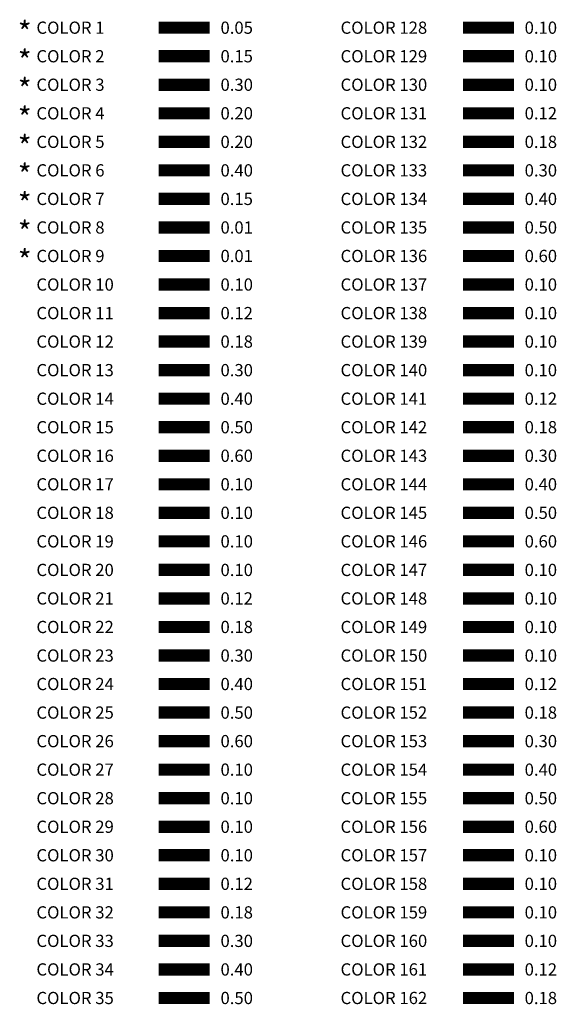
# Model space of a CAD drawing. Extents: x -458 to 8413, y 134 to 1546.
# Drawn here: x 203 to 211, y 214 to 230 of the extents above; entities that cross this region are included whole.
import ezdxf
from ezdxf.enums import TextEntityAlignment as Align

# ---------------------------------------------------------------- set-up
doc = ezdxf.new("R2010")
doc.units = 0
doc.layers.add('SELLO', color=7, linetype='Continuous')
doc.styles.add('ROMANS', font='romans.shx')

msp = doc.modelspace()

# ---------------------------------------------------------------- linework, layer by layer
at = {"layer": 'SELLO', "color": 7, "const_width": 0.198}
for points in [[(204.769, 229.389), (205.594, 229.389)], [(204.769, 228.927), (205.594, 228.927)], [(204.769, 228.466), (205.594, 228.466)], [(204.769, 228.004), (205.594, 228.004)], [(204.769, 227.542), (205.594, 227.542)], [(204.769, 227.081), (205.594, 227.081)], [(204.769, 226.619), (205.594, 226.619)], [(209.686, 218.309), (210.511, 218.309)], [(204.769, 215.539), (205.594, 215.539)]]:
    msp.add_lwpolyline(points, dxfattribs=at)
at = {"layer": 'SELLO', "color": 128, "const_width": 0.198}
msp.add_lwpolyline([(209.686, 229.389), (210.511, 229.389)], dxfattribs=at)
at = {"layer": 'SELLO', "color": 129, "const_width": 0.198}
msp.add_lwpolyline([(209.686, 228.927), (210.511, 228.927)], dxfattribs=at)
at = {"layer": 'SELLO', "color": 130, "const_width": 0.198}
msp.add_lwpolyline([(209.686, 228.466), (210.511, 228.466)], dxfattribs=at)
at = {"layer": 'SELLO', "color": 131, "const_width": 0.198}
msp.add_lwpolyline([(209.686, 228.004), (210.511, 228.004)], dxfattribs=at)
at = {"layer": 'SELLO', "color": 132, "const_width": 0.198}
msp.add_lwpolyline([(209.686, 227.542), (210.511, 227.542)], dxfattribs=at)
at = {"layer": 'SELLO', "color": 133, "const_width": 0.198}
msp.add_lwpolyline([(209.686, 227.081), (210.511, 227.081)], dxfattribs=at)
at = {"layer": 'SELLO', "color": 134, "const_width": 0.198}
msp.add_lwpolyline([(209.686, 226.619), (210.511, 226.619)], dxfattribs=at)
at = {"layer": 'SELLO', "color": 8, "const_width": 0.198}
msp.add_lwpolyline([(204.769, 226.157), (205.594, 226.157)], dxfattribs=at)
at = {"layer": 'SELLO', "color": 135, "const_width": 0.198}
msp.add_lwpolyline([(209.686, 226.157), (210.511, 226.157)], dxfattribs=at)
at = {"layer": 'SELLO', "color": 9, "const_width": 0.198}
msp.add_lwpolyline([(204.769, 225.696), (205.594, 225.696)], dxfattribs=at)
at = {"layer": 'SELLO', "color": 136, "const_width": 0.198}
msp.add_lwpolyline([(209.686, 225.696), (210.511, 225.696)], dxfattribs=at)
at = {"layer": 'SELLO', "color": 10, "const_width": 0.198}
msp.add_lwpolyline([(204.769, 225.234), (205.594, 225.234)], dxfattribs=at)
at = {"layer": 'SELLO', "color": 137, "const_width": 0.198}
msp.add_lwpolyline([(209.686, 225.234), (210.511, 225.234)], dxfattribs=at)
at = {"layer": 'SELLO', "color": 11, "const_width": 0.198}
msp.add_lwpolyline([(204.769, 224.772), (205.594, 224.772)], dxfattribs=at)
at = {"layer": 'SELLO', "color": 138, "const_width": 0.198}
msp.add_lwpolyline([(209.686, 224.772), (210.511, 224.772)], dxfattribs=at)
at = {"layer": 'SELLO', "color": 12, "const_width": 0.198}
msp.add_lwpolyline([(204.769, 224.311), (205.594, 224.311)], dxfattribs=at)
at = {"layer": 'SELLO', "color": 139, "const_width": 0.198}
msp.add_lwpolyline([(209.686, 224.311), (210.511, 224.311)], dxfattribs=at)
at = {"layer": 'SELLO', "color": 13, "const_width": 0.198}
msp.add_lwpolyline([(204.769, 223.849), (205.594, 223.849)], dxfattribs=at)
at = {"layer": 'SELLO', "color": 140, "const_width": 0.198}
msp.add_lwpolyline([(209.686, 223.849), (210.511, 223.849)], dxfattribs=at)
at = {"layer": 'SELLO', "color": 14, "const_width": 0.198}
msp.add_lwpolyline([(204.769, 223.387), (205.594, 223.387)], dxfattribs=at)
at = {"layer": 'SELLO', "color": 141, "const_width": 0.198}
msp.add_lwpolyline([(209.686, 223.387), (210.511, 223.387)], dxfattribs=at)
at = {"layer": 'SELLO', "color": 15, "const_width": 0.198}
msp.add_lwpolyline([(204.769, 222.926), (205.594, 222.926)], dxfattribs=at)
at = {"layer": 'SELLO', "color": 142, "const_width": 0.198}
msp.add_lwpolyline([(209.686, 222.926), (210.511, 222.926)], dxfattribs=at)
at = {"layer": 'SELLO', "color": 16, "const_width": 0.198}
msp.add_lwpolyline([(204.769, 222.464), (205.594, 222.464)], dxfattribs=at)
at = {"layer": 'SELLO', "color": 143, "const_width": 0.198}
msp.add_lwpolyline([(209.686, 222.464), (210.511, 222.464)], dxfattribs=at)
at = {"layer": 'SELLO', "color": 17, "const_width": 0.198}
msp.add_lwpolyline([(204.769, 222.002), (205.594, 222.002)], dxfattribs=at)
at = {"layer": 'SELLO', "color": 144, "const_width": 0.198}
msp.add_lwpolyline([(209.686, 222.002), (210.511, 222.002)], dxfattribs=at)
at = {"layer": 'SELLO', "color": 18, "const_width": 0.198}
msp.add_lwpolyline([(204.769, 221.541), (205.594, 221.541)], dxfattribs=at)
at = {"layer": 'SELLO', "color": 145, "const_width": 0.198}
msp.add_lwpolyline([(209.686, 221.541), (210.511, 221.541)], dxfattribs=at)
at = {"layer": 'SELLO', "color": 19, "const_width": 0.198}
msp.add_lwpolyline([(204.769, 221.079), (205.594, 221.079)], dxfattribs=at)
at = {"layer": 'SELLO', "color": 146, "const_width": 0.198}
msp.add_lwpolyline([(209.686, 221.079), (210.511, 221.079)], dxfattribs=at)
at = {"layer": 'SELLO', "color": 20, "const_width": 0.198}
msp.add_lwpolyline([(204.769, 220.617), (205.594, 220.617)], dxfattribs=at)
at = {"layer": 'SELLO', "color": 147, "const_width": 0.198}
msp.add_lwpolyline([(209.686, 220.617), (210.511, 220.617)], dxfattribs=at)
at = {"layer": 'SELLO', "color": 21, "const_width": 0.198}
msp.add_lwpolyline([(204.769, 220.156), (205.594, 220.156)], dxfattribs=at)
at = {"layer": 'SELLO', "color": 148, "const_width": 0.198}
msp.add_lwpolyline([(209.686, 220.156), (210.511, 220.156)], dxfattribs=at)
at = {"layer": 'SELLO', "color": 22, "const_width": 0.198}
msp.add_lwpolyline([(204.769, 219.694), (205.594, 219.694)], dxfattribs=at)
at = {"layer": 'SELLO', "color": 149, "const_width": 0.198}
msp.add_lwpolyline([(209.686, 219.694), (210.511, 219.694)], dxfattribs=at)
at = {"layer": 'SELLO', "color": 23, "const_width": 0.198}
msp.add_lwpolyline([(204.769, 219.232), (205.594, 219.232)], dxfattribs=at)
at = {"layer": 'SELLO', "color": 150, "const_width": 0.198}
msp.add_lwpolyline([(209.686, 219.232), (210.511, 219.232)], dxfattribs=at)
at = {"layer": 'SELLO', "color": 24, "const_width": 0.198}
msp.add_lwpolyline([(204.769, 218.771), (205.594, 218.771)], dxfattribs=at)
at = {"layer": 'SELLO', "color": 151, "const_width": 0.198}
msp.add_lwpolyline([(209.686, 218.771), (210.511, 218.771)], dxfattribs=at)
at = {"layer": 'SELLO', "color": 25, "const_width": 0.198}
msp.add_lwpolyline([(204.769, 218.309), (205.594, 218.309)], dxfattribs=at)
at = {"layer": 'SELLO', "color": 26, "const_width": 0.198}
msp.add_lwpolyline([(204.769, 217.847), (205.594, 217.847)], dxfattribs=at)
at = {"layer": 'SELLO', "color": 153, "const_width": 0.198}
msp.add_lwpolyline([(209.686, 217.847), (210.511, 217.847)], dxfattribs=at)
at = {"layer": 'SELLO', "color": 27, "const_width": 0.198}
msp.add_lwpolyline([(204.769, 217.386), (205.594, 217.386)], dxfattribs=at)
at = {"layer": 'SELLO', "color": 154, "const_width": 0.198}
msp.add_lwpolyline([(209.686, 217.386), (210.511, 217.386)], dxfattribs=at)
at = {"layer": 'SELLO', "color": 28, "const_width": 0.198}
msp.add_lwpolyline([(204.769, 216.924), (205.594, 216.924)], dxfattribs=at)
at = {"layer": 'SELLO', "color": 155, "const_width": 0.198}
msp.add_lwpolyline([(209.686, 216.924), (210.511, 216.924)], dxfattribs=at)
at = {"layer": 'SELLO', "color": 29, "const_width": 0.198}
msp.add_lwpolyline([(204.769, 216.462), (205.594, 216.462)], dxfattribs=at)
at = {"layer": 'SELLO', "color": 156, "const_width": 0.198}
msp.add_lwpolyline([(209.686, 216.462), (210.511, 216.462)], dxfattribs=at)
at = {"layer": 'SELLO', "color": 30, "const_width": 0.198}
msp.add_lwpolyline([(204.769, 216.001), (205.594, 216.001)], dxfattribs=at)
at = {"layer": 'SELLO', "color": 157, "const_width": 0.198}
msp.add_lwpolyline([(209.686, 216.001), (210.511, 216.001)], dxfattribs=at)
at = {"layer": 'SELLO', "color": 158, "const_width": 0.198}
msp.add_lwpolyline([(209.686, 215.539), (210.511, 215.539)], dxfattribs=at)
at = {"layer": 'SELLO', "color": 32, "const_width": 0.198}
msp.add_lwpolyline([(204.769, 215.077), (205.594, 215.077)], dxfattribs=at)
at = {"layer": 'SELLO', "color": 159, "const_width": 0.198}
msp.add_lwpolyline([(209.686, 215.077), (210.511, 215.077)], dxfattribs=at)
at = {"layer": 'SELLO', "color": 33, "const_width": 0.198}
msp.add_lwpolyline([(204.769, 214.616), (205.594, 214.616)], dxfattribs=at)
at = {"layer": 'SELLO', "color": 160, "const_width": 0.198}
msp.add_lwpolyline([(209.686, 214.616), (210.511, 214.616)], dxfattribs=at)
at = {"layer": 'SELLO', "color": 34, "const_width": 0.198}
msp.add_lwpolyline([(204.769, 214.154), (205.594, 214.154)], dxfattribs=at)
at = {"layer": 'SELLO', "color": 161, "const_width": 0.198}
msp.add_lwpolyline([(209.686, 214.154), (210.511, 214.154)], dxfattribs=at)
at = {"layer": 'SELLO', "color": 35, "const_width": 0.198}
msp.add_lwpolyline([(204.769, 213.692), (205.594, 213.692)], dxfattribs=at)
at = {"layer": 'SELLO', "color": 162, "const_width": 0.198}
msp.add_lwpolyline([(209.686, 213.692), (210.511, 213.692)], dxfattribs=at)

# ---------------------------------------------------------------- texts
at = {"layer": 'SELLO', "style": 'ROMANS'}
for s, height, p in [('*', 0.35, (202.49, 229.313)), ('*', 0.35, (202.49, 228.852)), ('*', 0.35, (202.49, 228.39)), ('*', 0.35, (202.49, 227.928)), ('*', 0.35, (202.49, 227.467)), ('*', 0.35, (202.49, 227.005)), ('*', 0.35, (202.49, 226.543)), ('*', 0.35, (202.49, 226.082)), ('*', 0.35, (202.49, 225.62)), ('0.12', 0.1979, (205.767, 215.539))]:
    msp.add_text(s, height=height, dxfattribs=at).set_placement(p, align=Align.MIDDLE_LEFT)
at = {"layer": 'SELLO', "color": 1, "style": 'ROMANS'}
msp.add_text('COLOR 1', height=0.1979, dxfattribs=at).set_placement((202.791, 229.389), align=Align.MIDDLE_LEFT)
at = {"layer": 'SELLO', "color": 7, "style": 'ROMANS'}
for s, p in [('0.05', (205.767, 229.389)), ('0.15', (205.767, 228.927)), ('0.30', (205.767, 228.466)), ('0.20', (205.767, 228.004)), ('0.20', (205.767, 227.542)), ('0.40', (205.767, 227.081)), ('COLOR 7', (202.791, 226.619)), ('0.15', (205.767, 226.619)), ('0.18', (210.684, 218.309))]:
    msp.add_text(s, height=0.1979, dxfattribs=at).set_placement(p, align=Align.MIDDLE_LEFT)
at = {"layer": 'SELLO', "color": 128, "style": 'ROMANS'}
for s, p in [('COLOR 128', (207.708, 229.389)), ('0.10', (210.684, 229.389))]:
    msp.add_text(s, height=0.1979, dxfattribs=at).set_placement(p, align=Align.MIDDLE_LEFT)
at = {"layer": 'SELLO', "color": 2, "style": 'ROMANS'}
msp.add_text('COLOR 2', height=0.1979, dxfattribs=at).set_placement((202.791, 228.927), align=Align.MIDDLE_LEFT)
at = {"layer": 'SELLO', "color": 129, "style": 'ROMANS'}
for s, p in [('COLOR 129', (207.708, 228.927)), ('0.10', (210.684, 228.927))]:
    msp.add_text(s, height=0.1979, dxfattribs=at).set_placement(p, align=Align.MIDDLE_LEFT)
at = {"layer": 'SELLO', "color": 3, "style": 'ROMANS'}
msp.add_text('COLOR 3', height=0.1979, dxfattribs=at).set_placement((202.791, 228.466), align=Align.MIDDLE_LEFT)
at = {"layer": 'SELLO', "color": 130, "style": 'ROMANS'}
msp.add_text('COLOR 130', height=0.1979, dxfattribs=at).set_placement((207.708, 228.466), align=Align.MIDDLE_LEFT)
at = {"layer": 'SELLO', "color": 4, "style": 'ROMANS'}
for s, p in [('0.10', (210.684, 228.466)), ('COLOR 4', (202.791, 228.004))]:
    msp.add_text(s, height=0.1979, dxfattribs=at).set_placement(p, align=Align.MIDDLE_LEFT)
at = {"layer": 'SELLO', "color": 131, "style": 'ROMANS'}
for s, p in [('COLOR 131', (207.708, 228.004)), ('0.12', (210.684, 228.004))]:
    msp.add_text(s, height=0.1979, dxfattribs=at).set_placement(p, align=Align.MIDDLE_LEFT)
at = {"layer": 'SELLO', "color": 5, "style": 'ROMANS'}
msp.add_text('COLOR 5', height=0.1979, dxfattribs=at).set_placement((202.791, 227.542), align=Align.MIDDLE_LEFT)
at = {"layer": 'SELLO', "color": 132, "style": 'ROMANS'}
for s, p in [('COLOR 132', (207.708, 227.542)), ('0.18', (210.684, 227.542))]:
    msp.add_text(s, height=0.1979, dxfattribs=at).set_placement(p, align=Align.MIDDLE_LEFT)
at = {"layer": 'SELLO', "color": 6, "style": 'ROMANS'}
msp.add_text('COLOR 6', height=0.1979, dxfattribs=at).set_placement((202.791, 227.081), align=Align.MIDDLE_LEFT)
at = {"layer": 'SELLO', "color": 133, "style": 'ROMANS'}
for s, p in [('COLOR 133', (207.708, 227.081)), ('0.30', (210.684, 227.081))]:
    msp.add_text(s, height=0.1979, dxfattribs=at).set_placement(p, align=Align.MIDDLE_LEFT)
at = {"layer": 'SELLO', "color": 134, "style": 'ROMANS'}
for s, p in [('COLOR 134', (207.708, 226.619)), ('0.40', (210.684, 226.619))]:
    msp.add_text(s, height=0.1979, dxfattribs=at).set_placement(p, align=Align.MIDDLE_LEFT)
at = {"layer": 'SELLO', "color": 8, "style": 'ROMANS'}
for s, p in [('COLOR 8', (202.791, 226.157)), ('0.01', (205.767, 226.157))]:
    msp.add_text(s, height=0.1979, dxfattribs=at).set_placement(p, align=Align.MIDDLE_LEFT)
at = {"layer": 'SELLO', "color": 135, "style": 'ROMANS'}
for s, p in [('COLOR 135', (207.708, 226.157)), ('0.50', (210.684, 226.157))]:
    msp.add_text(s, height=0.1979, dxfattribs=at).set_placement(p, align=Align.MIDDLE_LEFT)
at = {"layer": 'SELLO', "color": 9, "style": 'ROMANS'}
for s, p in [('COLOR 9', (202.791, 225.696)), ('0.01', (205.767, 225.696))]:
    msp.add_text(s, height=0.1979, dxfattribs=at).set_placement(p, align=Align.MIDDLE_LEFT)
at = {"layer": 'SELLO', "color": 136, "style": 'ROMANS'}
for s, p in [('COLOR 136', (207.708, 225.696)), ('0.60', (210.684, 225.696))]:
    msp.add_text(s, height=0.1979, dxfattribs=at).set_placement(p, align=Align.MIDDLE_LEFT)
at = {"layer": 'SELLO', "color": 10, "style": 'ROMANS'}
for s, p in [('COLOR 10', (202.791, 225.234)), ('0.10', (205.767, 225.234))]:
    msp.add_text(s, height=0.1979, dxfattribs=at).set_placement(p, align=Align.MIDDLE_LEFT)
at = {"layer": 'SELLO', "color": 137, "style": 'ROMANS'}
for s, p in [('COLOR 137', (207.708, 225.234)), ('0.10', (210.684, 225.234))]:
    msp.add_text(s, height=0.1979, dxfattribs=at).set_placement(p, align=Align.MIDDLE_LEFT)
at = {"layer": 'SELLO', "color": 11, "style": 'ROMANS'}
for s, p in [('COLOR 11', (202.791, 224.772)), ('0.12', (205.767, 224.772))]:
    msp.add_text(s, height=0.1979, dxfattribs=at).set_placement(p, align=Align.MIDDLE_LEFT)
at = {"layer": 'SELLO', "color": 138, "style": 'ROMANS'}
for s, p in [('COLOR 138', (207.708, 224.772)), ('0.10', (210.684, 224.772))]:
    msp.add_text(s, height=0.1979, dxfattribs=at).set_placement(p, align=Align.MIDDLE_LEFT)
at = {"layer": 'SELLO', "color": 12, "style": 'ROMANS'}
for s, p in [('COLOR 12', (202.791, 224.311)), ('0.18', (205.767, 224.311))]:
    msp.add_text(s, height=0.1979, dxfattribs=at).set_placement(p, align=Align.MIDDLE_LEFT)
at = {"layer": 'SELLO', "color": 139, "style": 'ROMANS'}
for s, p in [('COLOR 139', (207.708, 224.311)), ('0.10', (210.684, 224.311))]:
    msp.add_text(s, height=0.1979, dxfattribs=at).set_placement(p, align=Align.MIDDLE_LEFT)
at = {"layer": 'SELLO', "color": 13, "style": 'ROMANS'}
for s, p in [('COLOR 13', (202.791, 223.849)), ('0.30', (205.767, 223.849))]:
    msp.add_text(s, height=0.1979, dxfattribs=at).set_placement(p, align=Align.MIDDLE_LEFT)
at = {"layer": 'SELLO', "color": 140, "style": 'ROMANS'}
for s, p in [('COLOR 140', (207.708, 223.849)), ('0.10', (210.684, 223.849))]:
    msp.add_text(s, height=0.1979, dxfattribs=at).set_placement(p, align=Align.MIDDLE_LEFT)
at = {"layer": 'SELLO', "color": 14, "style": 'ROMANS'}
for s, p in [('COLOR 14', (202.791, 223.387)), ('0.40', (205.767, 223.387))]:
    msp.add_text(s, height=0.1979, dxfattribs=at).set_placement(p, align=Align.MIDDLE_LEFT)
at = {"layer": 'SELLO', "color": 141, "style": 'ROMANS'}
for s, p in [('COLOR 141', (207.708, 223.387)), ('0.12', (210.684, 223.387))]:
    msp.add_text(s, height=0.1979, dxfattribs=at).set_placement(p, align=Align.MIDDLE_LEFT)
at = {"layer": 'SELLO', "color": 15, "style": 'ROMANS'}
for s, p in [('COLOR 15', (202.791, 222.926)), ('0.50', (205.767, 222.926))]:
    msp.add_text(s, height=0.1979, dxfattribs=at).set_placement(p, align=Align.MIDDLE_LEFT)
at = {"layer": 'SELLO', "color": 142, "style": 'ROMANS'}
for s, p in [('COLOR 142', (207.708, 222.926)), ('0.18', (210.684, 222.926))]:
    msp.add_text(s, height=0.1979, dxfattribs=at).set_placement(p, align=Align.MIDDLE_LEFT)
at = {"layer": 'SELLO', "color": 16, "style": 'ROMANS'}
for s, p in [('COLOR 16', (202.791, 222.464)), ('0.60', (205.767, 222.464))]:
    msp.add_text(s, height=0.1979, dxfattribs=at).set_placement(p, align=Align.MIDDLE_LEFT)
at = {"layer": 'SELLO', "color": 143, "style": 'ROMANS'}
for s, p in [('COLOR 143', (207.708, 222.464)), ('0.30', (210.684, 222.464))]:
    msp.add_text(s, height=0.1979, dxfattribs=at).set_placement(p, align=Align.MIDDLE_LEFT)
at = {"layer": 'SELLO', "color": 17, "style": 'ROMANS'}
for s, p in [('COLOR 17', (202.791, 222.002)), ('0.10', (205.767, 222.002))]:
    msp.add_text(s, height=0.1979, dxfattribs=at).set_placement(p, align=Align.MIDDLE_LEFT)
at = {"layer": 'SELLO', "color": 144, "style": 'ROMANS'}
for s, p in [('COLOR 144', (207.708, 222.002)), ('0.40', (210.684, 222.002))]:
    msp.add_text(s, height=0.1979, dxfattribs=at).set_placement(p, align=Align.MIDDLE_LEFT)
at = {"layer": 'SELLO', "color": 18, "style": 'ROMANS'}
for s, p in [('COLOR 18', (202.791, 221.541)), ('0.10', (205.767, 221.541))]:
    msp.add_text(s, height=0.1979, dxfattribs=at).set_placement(p, align=Align.MIDDLE_LEFT)
at = {"layer": 'SELLO', "color": 145, "style": 'ROMANS'}
for s, p in [('COLOR 145', (207.708, 221.541)), ('0.50', (210.684, 221.541))]:
    msp.add_text(s, height=0.1979, dxfattribs=at).set_placement(p, align=Align.MIDDLE_LEFT)
at = {"layer": 'SELLO', "color": 19, "style": 'ROMANS'}
for s, p in [('COLOR 19', (202.791, 221.079)), ('0.10', (205.767, 221.079))]:
    msp.add_text(s, height=0.1979, dxfattribs=at).set_placement(p, align=Align.MIDDLE_LEFT)
at = {"layer": 'SELLO', "color": 146, "style": 'ROMANS'}
for s, p in [('COLOR 146', (207.708, 221.079)), ('0.60', (210.684, 221.079))]:
    msp.add_text(s, height=0.1979, dxfattribs=at).set_placement(p, align=Align.MIDDLE_LEFT)
at = {"layer": 'SELLO', "color": 20, "style": 'ROMANS'}
for s, p in [('COLOR 20', (202.791, 220.617)), ('0.10', (205.767, 220.617))]:
    msp.add_text(s, height=0.1979, dxfattribs=at).set_placement(p, align=Align.MIDDLE_LEFT)
at = {"layer": 'SELLO', "color": 147, "style": 'ROMANS'}
for s, p in [('COLOR 147', (207.708, 220.617)), ('0.10', (210.684, 220.617))]:
    msp.add_text(s, height=0.1979, dxfattribs=at).set_placement(p, align=Align.MIDDLE_LEFT)
at = {"layer": 'SELLO', "color": 21, "style": 'ROMANS'}
for s, p in [('COLOR 21', (202.791, 220.156)), ('0.12', (205.767, 220.156))]:
    msp.add_text(s, height=0.1979, dxfattribs=at).set_placement(p, align=Align.MIDDLE_LEFT)
at = {"layer": 'SELLO', "color": 148, "style": 'ROMANS'}
for s, p in [('COLOR 148', (207.708, 220.156)), ('0.10', (210.684, 220.156))]:
    msp.add_text(s, height=0.1979, dxfattribs=at).set_placement(p, align=Align.MIDDLE_LEFT)
at = {"layer": 'SELLO', "color": 22, "style": 'ROMANS'}
for s, p in [('COLOR 22', (202.791, 219.694)), ('0.18', (205.767, 219.694))]:
    msp.add_text(s, height=0.1979, dxfattribs=at).set_placement(p, align=Align.MIDDLE_LEFT)
at = {"layer": 'SELLO', "color": 149, "style": 'ROMANS'}
for s, p in [('COLOR 149', (207.708, 219.694)), ('0.10', (210.684, 219.694))]:
    msp.add_text(s, height=0.1979, dxfattribs=at).set_placement(p, align=Align.MIDDLE_LEFT)
at = {"layer": 'SELLO', "color": 23, "style": 'ROMANS'}
for s, p in [('COLOR 23', (202.791, 219.232)), ('0.30', (205.767, 219.232))]:
    msp.add_text(s, height=0.1979, dxfattribs=at).set_placement(p, align=Align.MIDDLE_LEFT)
at = {"layer": 'SELLO', "color": 150, "style": 'ROMANS'}
for s, p in [('COLOR 150', (207.708, 219.232)), ('0.10', (210.684, 219.232))]:
    msp.add_text(s, height=0.1979, dxfattribs=at).set_placement(p, align=Align.MIDDLE_LEFT)
at = {"layer": 'SELLO', "color": 24, "style": 'ROMANS'}
for s, p in [('COLOR 24', (202.791, 218.771)), ('0.40', (205.767, 218.771))]:
    msp.add_text(s, height=0.1979, dxfattribs=at).set_placement(p, align=Align.MIDDLE_LEFT)
at = {"layer": 'SELLO', "color": 151, "style": 'ROMANS'}
for s, p in [('COLOR 151', (207.708, 218.771)), ('0.12', (210.684, 218.771))]:
    msp.add_text(s, height=0.1979, dxfattribs=at).set_placement(p, align=Align.MIDDLE_LEFT)
at = {"layer": 'SELLO', "color": 25, "style": 'ROMANS'}
for s, p in [('COLOR 25', (202.791, 218.309)), ('0.50', (205.767, 218.309))]:
    msp.add_text(s, height=0.1979, dxfattribs=at).set_placement(p, align=Align.MIDDLE_LEFT)
at = {"layer": 'SELLO', "color": 152, "style": 'ROMANS'}
msp.add_text('COLOR 152', height=0.1979, dxfattribs=at).set_placement((207.708, 218.309), align=Align.MIDDLE_LEFT)
at = {"layer": 'SELLO', "color": 26, "style": 'ROMANS'}
for s, p in [('COLOR 26', (202.791, 217.847)), ('0.60', (205.767, 217.847))]:
    msp.add_text(s, height=0.1979, dxfattribs=at).set_placement(p, align=Align.MIDDLE_LEFT)
at = {"layer": 'SELLO', "color": 153, "style": 'ROMANS'}
for s, p in [('COLOR 153', (207.708, 217.847)), ('0.30', (210.684, 217.847))]:
    msp.add_text(s, height=0.1979, dxfattribs=at).set_placement(p, align=Align.MIDDLE_LEFT)
at = {"layer": 'SELLO', "color": 27, "style": 'ROMANS'}
for s, p in [('COLOR 27', (202.791, 217.386)), ('0.10', (205.767, 217.386))]:
    msp.add_text(s, height=0.1979, dxfattribs=at).set_placement(p, align=Align.MIDDLE_LEFT)
at = {"layer": 'SELLO', "color": 154, "style": 'ROMANS'}
for s, p in [('COLOR 154', (207.708, 217.386)), ('0.40', (210.684, 217.386))]:
    msp.add_text(s, height=0.1979, dxfattribs=at).set_placement(p, align=Align.MIDDLE_LEFT)
at = {"layer": 'SELLO', "color": 28, "style": 'ROMANS'}
for s, p in [('COLOR 28', (202.791, 216.924)), ('0.10', (205.767, 216.924))]:
    msp.add_text(s, height=0.1979, dxfattribs=at).set_placement(p, align=Align.MIDDLE_LEFT)
at = {"layer": 'SELLO', "color": 155, "style": 'ROMANS'}
for s, p in [('COLOR 155', (207.708, 216.924)), ('0.50', (210.684, 216.924))]:
    msp.add_text(s, height=0.1979, dxfattribs=at).set_placement(p, align=Align.MIDDLE_LEFT)
at = {"layer": 'SELLO', "color": 29, "style": 'ROMANS'}
for s, p in [('COLOR 29', (202.791, 216.462)), ('0.10', (205.767, 216.462))]:
    msp.add_text(s, height=0.1979, dxfattribs=at).set_placement(p, align=Align.MIDDLE_LEFT)
at = {"layer": 'SELLO', "color": 156, "style": 'ROMANS'}
for s, p in [('COLOR 156', (207.708, 216.462)), ('0.60', (210.684, 216.462))]:
    msp.add_text(s, height=0.1979, dxfattribs=at).set_placement(p, align=Align.MIDDLE_LEFT)
at = {"layer": 'SELLO', "color": 30, "style": 'ROMANS'}
for s, p in [('COLOR 30', (202.791, 216.001)), ('0.10', (205.767, 216.001))]:
    msp.add_text(s, height=0.1979, dxfattribs=at).set_placement(p, align=Align.MIDDLE_LEFT)
at = {"layer": 'SELLO', "color": 157, "style": 'ROMANS'}
for s, p in [('COLOR 157', (207.708, 216.001)), ('0.10', (210.684, 216.001))]:
    msp.add_text(s, height=0.1979, dxfattribs=at).set_placement(p, align=Align.MIDDLE_LEFT)
at = {"layer": 'SELLO', "color": 31, "style": 'ROMANS'}
msp.add_text('COLOR 31', height=0.1979, dxfattribs=at).set_placement((202.791, 215.539), align=Align.MIDDLE_LEFT)
at = {"layer": 'SELLO', "color": 158, "style": 'ROMANS'}
for s, p in [('COLOR 158', (207.708, 215.539)), ('0.10', (210.684, 215.539))]:
    msp.add_text(s, height=0.1979, dxfattribs=at).set_placement(p, align=Align.MIDDLE_LEFT)
at = {"layer": 'SELLO', "color": 32, "style": 'ROMANS'}
for s, p in [('COLOR 32', (202.791, 215.077)), ('0.18', (205.767, 215.077))]:
    msp.add_text(s, height=0.1979, dxfattribs=at).set_placement(p, align=Align.MIDDLE_LEFT)
at = {"layer": 'SELLO', "color": 159, "style": 'ROMANS'}
for s, p in [('COLOR 159', (207.708, 215.077)), ('0.10', (210.684, 215.077))]:
    msp.add_text(s, height=0.1979, dxfattribs=at).set_placement(p, align=Align.MIDDLE_LEFT)
at = {"layer": 'SELLO', "color": 33, "style": 'ROMANS'}
for s, p in [('COLOR 33', (202.791, 214.616)), ('0.30', (205.767, 214.616))]:
    msp.add_text(s, height=0.1979, dxfattribs=at).set_placement(p, align=Align.MIDDLE_LEFT)
at = {"layer": 'SELLO', "color": 160, "style": 'ROMANS'}
for s, p in [('COLOR 160', (207.708, 214.616)), ('0.10', (210.684, 214.616))]:
    msp.add_text(s, height=0.1979, dxfattribs=at).set_placement(p, align=Align.MIDDLE_LEFT)
at = {"layer": 'SELLO', "color": 34, "style": 'ROMANS'}
for s, p in [('COLOR 34', (202.791, 214.154)), ('0.40', (205.767, 214.154))]:
    msp.add_text(s, height=0.1979, dxfattribs=at).set_placement(p, align=Align.MIDDLE_LEFT)
at = {"layer": 'SELLO', "color": 161, "style": 'ROMANS'}
for s, p in [('COLOR 161', (207.708, 214.154)), ('0.12', (210.684, 214.154))]:
    msp.add_text(s, height=0.1979, dxfattribs=at).set_placement(p, align=Align.MIDDLE_LEFT)
at = {"layer": 'SELLO', "color": 35, "style": 'ROMANS'}
for s, p in [('COLOR 35', (202.791, 213.692)), ('0.50', (205.767, 213.692))]:
    msp.add_text(s, height=0.1979, dxfattribs=at).set_placement(p, align=Align.MIDDLE_LEFT)
at = {"layer": 'SELLO', "color": 162, "style": 'ROMANS'}
for s, p in [('COLOR 162', (207.708, 213.692)), ('0.18', (210.684, 213.692))]:
    msp.add_text(s, height=0.1979, dxfattribs=at).set_placement(p, align=Align.MIDDLE_LEFT)

doc.saveas('drawing.dxf')
